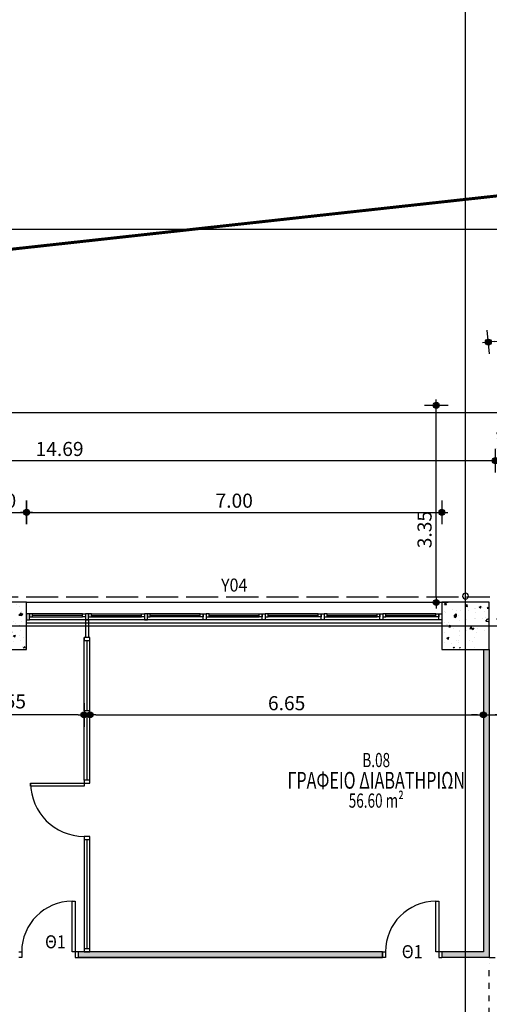
# Model space of a CAD drawing. Extents: x 3 to 173, y 20 to 107.
# Drawn here: x 64 to 72, y 78 to 95 of the extents above; entities that cross this region are included whole.
import ezdxf
from ezdxf.enums import TextEntityAlignment as Align

# ---------------------------------------------------------------- set-up
doc = ezdxf.new("R2010")
doc.units = 0
doc.header["$LTSCALE"] = 0.3
doc.header["$MEASUREMENT"] = 0
doc.header["$PDMODE"] = 3
doc.linetypes.add('ACAD_ISO02W100', pattern=[15, 12, -3])
doc.linetypes.add('DOT', pattern=[0.25, 0, -0.25])
doc.layers.get('0').update_dxf_attribs({"linetype": 'CONTINUOUS'})
doc.layers.get('Defpoints').update_dxf_attribs({"linetype": 'CONTINUOUS'})
for name, color, linetype in [('ARMOS', 8, 'CONTINUOUS'), ('AXON', 22, 'CONTINUOUS'), ('COL', 6, 'CONTINUOUS'), ('DIM', 1, 'CONTINUOUS'), ('DOOR', 2, 'CONTINUOUS'), ('DOT-ARMOS', 2, 'CONTINUOUS'), ('GYPSO', 3, 'CONTINUOUS'), ('NEO ORIO', 172, 'CONTINUOUS'), ('PEZODROMIO', 3, 'CONTINUOUS'), ('PROVOLI1', 1, 'CONTINUOUS'), ('PYR-EXT', 241, 'ACAD_ISO02W100'), ('RYSEIS', 7, 'CONTINUOUS'), ('SOL-COL', 2, 'CONTINUOUS'), ('SOL-GYPSO', 1, 'CONTINUOUS'), ('TEXT-AREA', 1, 'CONTINUOUS'), ('TEXT-DOOR', 2, 'CONTINUOUS'), ('TEXT-NUMBER', 6, 'CONTINUOUS'), ('TEXT-XOROS', 2, 'CONTINUOUS'), ('TEXT-YAL', 3, 'CONTINUOUS'), ('WINDOWS', 2, 'CONTINUOUS'), ('YAL', 7, 'CONTINUOUS'), ('YALOPETASMATA', 1, 'CONTINUOUS')]:
    doc.layers.add(name, color=color, linetype=linetype)
doc.styles.add('ARIAL', font='ARIAL.TTF')
doc.styles.add('ARIAL-BLD', font='ARIALBD.TTF')
doc.styles.add('DIM', font='ARIAL.TTF', dxfattribs={"width": 0.8})
doc.dimstyles.new('D100', dxfattribs={"dimscale": 0.125, "dimtxt": 1.9, "dimasz": 0.8, "dimexe": 2, "dimexo": 0, "dimgap": 0.6, "dimtad": 1, "dimrnd": 0.05, "dimzin": 4, "dimdsep": 46, "dimtxsty": 'DIM', "dimblk": 'CIRC', "dimcen": 0, "dimdle": 0.05, "dimse1": 1, "dimse2": 1, "dimclrd": 256, "dimclrt": 3, "dimadec": 0, "dimazin": 0, "dimtm": 1e-09, "dimtfac": 1, "dimtix": 1, "dimtmove": 2, "dimatfit": 3, "dimldrblk": 'LEAD', "dimfxl": 0, "dimtvp": 0.9999, "dimtolj": 2, "dimtzin": 0, "dimarcsym": 0})
pattern_1 = [(0, (106.533604, 49.264424), (0.015625, 0.03125), [0, -0.03125])]
pattern_2 = [(50, (-200, 0), (0.3586301, -0.03137607), [0.0375, -0.4125]), (355, (-200, 0), (-0.06937567, 0.37609607), [0.03, -0.33]), (100.4514, (-199.9701, -0.0026), (0.2892547, 0.34471977), [0.0318701, -0.35057106]), (46.1842, (-200, 0.1), (0.5336205, -0.0827595), [0.05625, -0.61875]), (96.6356, (-199.95553, 0.0931), (0.4673314, 0.4870589), [0.0478051, -0.5258565]), (351.1842, (-200, 0.1), (0.467331, 0.4870593), [0.045, -0.495]), (21, (-199.95, 0.075), (0.29845353, -0.20130945), [0.0375, -0.4125]), (326, (-199.95, 0.075), (0.12165767, 0.362575), [0.03, -0.33]), (71.4514, (-199.92513, 0.05822), (0.4201113, 0.16126525), [0.0318701, -0.35057106]), (37.5, (-200, 0), (0.00607993, 0.166446927), [0, -0.326, 0, -0.335, 0, -0.33125]), (7.5, (-200, 0), (0.13153477, 0.19720586), [0, -0.191, 0, -0.3185, 0, -0.12625]), (327.5, (-200.1115, 0), (0.26691122, -0.011277436), [0, -0.125, 0, -0.39, 0, -0.5175]), (317.5, (-200.1615, 0), (0.29159308, 0.0500525), [0, -0.1625, 0, -0.259, 0, -0.3675])]

# ---------------------------------------------------------------- blocks, each defined once
blk = doc.blocks.new('YDR-SOLINAS')
at = {"layer": 'RYSEIS'}
blk.add_circle((0, -0.1), 0.05, dxfattribs=at)
blk = doc.blocks.new('CIRC')
h = blk.add_hatch(color=0)
edge = h.paths.add_edge_path()
edge.add_arc((0, 0), 0.5, 0, 360)
at = {"color": 0}
for p, q in [((0, 2), (0, -2)), ((-1, 0), (1, 0))]:
    blk.add_line(p, q, dxfattribs=at)
blk.add_circle((0, 0), 0.5, dxfattribs=at)
blk = doc.blocks.new('*D40')
at = {"layer": 'Defpoints', "color": 0}
for p in [(64.802, 84.135), (61.234, 82.856), (61.234, 82.856)]:
    blk.add_point(p, dxfattribs=at)
at = {"layer": 'DIM', "lineweight": -2}
blk.add_line((64.702, 82.856), (61.334, 82.856), dxfattribs=at)
at = {"layer": 'DIM', "lineweight": -2, "xscale": 0.1, "yscale": 0.1, "zscale": 0.1, "rotation": 180}
blk.add_blockref('CIRC', (61.234, 82.856), dxfattribs=at)
at = {"layer": 'DIM', "lineweight": -2, "xscale": 0.1, "yscale": 0.1, "zscale": 0.1}
blk.add_blockref('CIRC', (64.802, 82.856), dxfattribs=at)
at = {"layer": 'DIM', "color": 3, "insert": (63.509, 83.083), "char_height": 0.2375, "attachment_point": 5, "style": 'DIM'}
blk.add_mtext('\\A2;3.55', dxfattribs=at)
blk = doc.blocks.new('LEAD')
blk.add_line((-0.85, 0), (-1.46, 0))
at = {"color": 0}
blk.add_line((0, 1), (0, -1), dxfattribs=at)
blk.add_lwpolyline([(-0.85, -0.29), (-0.85, 0.29, 0.063842), (0, 0, 0.063842)], format="xyb", close=True)
for points in [[(-0.85, 0.29), (-0.27, 0.07), (-0.85, 0.2)], [(-0.85, 0.2), (0, 0), (-0.85, -0.2)], [(-0.85, -0.29), (-0.27, -0.07), (-0.85, -0.2)]]:
    blk.add_solid(points)
blk = doc.blocks.new('*D54')
at = {"layer": 'Defpoints', "color": 0}
for p in [(72.534, 83.96), (71.634, 78.86), (73.366, 78.86)]:
    blk.add_point(p, dxfattribs=at)
at = {"layer": 'DIM', "lineweight": -2}
for p, q in [((73.366, 83.86), (73.366, 82.361)), ((73.366, 78.96), (73.366, 81.72))]:
    blk.add_line(p, q, dxfattribs=at)
at = {"layer": 'DIM', "lineweight": -2, "xscale": 0.1, "yscale": 0.1, "zscale": 0.1}
for p, rotation in [((73.366, 83.96), 90), ((73.366, 78.86), 270)]:
    blk.add_blockref('CIRC', p, dxfattribs=dict(at, rotation=rotation))
at = {"layer": 'DIM', "color": 3, "insert": (73.189, 82.04), "char_height": 0.2375, "attachment_point": 5, "rotation": 90, "style": 'DIM'}
blk.add_mtext('\\A2;5.10', dxfattribs=at)
blk = doc.blocks.new('*D199')
at = {"layer": 'Defpoints', "color": 0}
for p in [(71.534, 82.856), (71.834, 82.856), (71.834, 82.856)]:
    blk.add_point(p, dxfattribs=at)
at = {"layer": 'DIM', "lineweight": -2}
for p, q in [((71.434, 82.856), (71.334, 82.856)), ((71.534, 82.856), (71.834, 82.856)), ((71.934, 82.856), (72.034, 82.856))]:
    blk.add_line(p, q, dxfattribs=at)
at = {"layer": 'DIM', "lineweight": -2, "xscale": 0.1, "yscale": 0.1, "zscale": 0.1}
blk.add_blockref('CIRC', (71.534, 82.856), dxfattribs=at)
at = {"layer": 'DIM', "lineweight": -2, "xscale": 0.1, "yscale": 0.1, "zscale": 0.1, "rotation": 180}
blk.add_blockref('CIRC', (71.834, 82.856), dxfattribs=at)
at = {"layer": 'DIM', "color": 3, "insert": (72.084, 83.034), "char_height": 0.2375, "attachment_point": 5, "style": 'DIM'}
blk.add_mtext('\\A2;.30', dxfattribs=at)
blk = doc.blocks.new('*D283')
at = {"layer": 'Defpoints', "color": 0}
for p in [(70.74, 88.079), (70.74, 88.079), (70.74, 84.751)]:
    blk.add_point(p, dxfattribs=at)
at = {"layer": 'DIM', "lineweight": -2}
blk.add_line((70.74, 84.851), (70.74, 87.979), dxfattribs=at)
at = {"layer": 'DIM', "lineweight": -2, "xscale": 0.1, "yscale": 0.1, "zscale": 0.1}
for p, rotation in [((70.74, 88.079), 90), ((70.74, 84.751), 270)]:
    blk.add_blockref('CIRC', p, dxfattribs=dict(at, rotation=rotation))
at = {"layer": 'DIM', "color": 3, "insert": (70.543, 85.982), "char_height": 0.2375, "attachment_point": 5, "rotation": 90, "style": 'DIM'}
blk.add_mtext('\\A2;3.35', dxfattribs=at)
blk = doc.blocks.new('*D413')
at = {"layer": 'Defpoints', "color": 0}
for p in [(64.902, 84.16), (71.534, 83.96), (71.534, 82.856)]:
    blk.add_point(p, dxfattribs=at)
at = {"layer": 'DIM', "lineweight": -2}
blk.add_line((65.002, 82.856), (71.434, 82.856), dxfattribs=at)
at = {"layer": 'DIM', "lineweight": -2, "xscale": 0.1, "yscale": 0.1, "zscale": 0.1, "rotation": 180}
blk.add_blockref('CIRC', (64.902, 82.856), dxfattribs=at)
at = {"layer": 'DIM', "lineweight": -2, "xscale": 0.1, "yscale": 0.1, "zscale": 0.1}
blk.add_blockref('CIRC', (71.534, 82.856), dxfattribs=at)
at = {"layer": 'DIM', "color": 3, "insert": (68.218, 83.053), "char_height": 0.2375, "attachment_point": 5, "style": 'DIM'}
blk.add_mtext('\\A2;6.65', dxfattribs=at)
blk = doc.blocks.new('*D486')
at = {"layer": 'Defpoints', "color": 0}
for p in [(95.818, 91.805), (95.89, 91.145), (71.69, 88.486)]:
    blk.add_point(p, dxfattribs=at)
at = {"layer": 'DIM', "lineweight": -2}
blk.add_line((71.717, 89.157), (95.718, 91.794), dxfattribs=at)
at = {"layer": 'DIM', "lineweight": -2, "xscale": 0.1, "yscale": 0.1, "zscale": 0.1}
for p, rotation in [((95.818, 91.805), 6.269939909951407), ((71.618, 89.146), 186.2699399099514)]:
    blk.add_blockref('CIRC', p, dxfattribs=dict(at, rotation=rotation))
at = {"layer": 'DIM', "color": 3, "insert": (83.696, 90.67), "char_height": 0.2375, "attachment_point": 5, "rotation": 6.2699, "style": 'DIM'}
blk.add_mtext('\\A2;24.35', dxfattribs=at)
blk = doc.blocks.new('*D491')
at = {"layer": 'Defpoints', "color": 0}
for p in [(63.834, 86.273), (63.034, 84.76), (63.834, 84.76)]:
    blk.add_point(p, dxfattribs=at)
at = {"layer": 'DIM', "lineweight": -2}
blk.add_line((63.134, 86.273), (63.734, 86.273), dxfattribs=at)
at = {"layer": 'DIM', "lineweight": -2, "xscale": 0.1, "yscale": 0.1, "zscale": 0.1, "rotation": 180}
blk.add_blockref('CIRC', (63.034, 86.273), dxfattribs=at)
at = {"layer": 'DIM', "lineweight": -2, "xscale": 0.1, "yscale": 0.1, "zscale": 0.1}
blk.add_blockref('CIRC', (63.834, 86.273), dxfattribs=at)
at = {"layer": 'DIM', "color": 3, "insert": (63.434, 86.47), "char_height": 0.2375, "attachment_point": 5, "style": 'DIM'}
blk.add_mtext('\\A2;.80', dxfattribs=at)
blk = doc.blocks.new('*D492')
at = {"layer": 'Defpoints', "color": 0}
for p in [(70.834, 86.273), (63.834, 84.76), (70.834, 84.76)]:
    blk.add_point(p, dxfattribs=at)
at = {"layer": 'DIM', "lineweight": -2}
blk.add_line((63.934, 86.273), (70.734, 86.273), dxfattribs=at)
at = {"layer": 'DIM', "lineweight": -2, "xscale": 0.1, "yscale": 0.1, "zscale": 0.1, "rotation": 180}
blk.add_blockref('CIRC', (63.834, 86.273), dxfattribs=at)
at = {"layer": 'DIM', "lineweight": -2, "xscale": 0.1, "yscale": 0.1, "zscale": 0.1}
blk.add_blockref('CIRC', (70.834, 86.273), dxfattribs=at)
at = {"layer": 'DIM', "color": 3, "insert": (67.334, 86.47), "char_height": 0.2375, "attachment_point": 5, "style": 'DIM'}
blk.add_mtext('\\A2;7.00', dxfattribs=at)
blk = doc.blocks.new('*D493')
at = {"layer": 'Defpoints', "color": 0}
for p in [(71.734, 87.146), (57.046, 86.473), (71.734, 86.473)]:
    blk.add_point(p, dxfattribs=at)
at = {"layer": 'DIM', "lineweight": -2}
blk.add_line((57.146, 87.146), (71.634, 87.146), dxfattribs=at)
at = {"layer": 'DIM', "lineweight": -2, "xscale": 0.1, "yscale": 0.1, "zscale": 0.1, "rotation": 180}
blk.add_blockref('CIRC', (57.046, 87.146), dxfattribs=at)
at = {"layer": 'DIM', "lineweight": -2, "xscale": 0.1, "yscale": 0.1, "zscale": 0.1}
blk.add_blockref('CIRC', (71.734, 87.146), dxfattribs=at)
at = {"layer": 'DIM', "color": 3, "insert": (64.39, 87.343), "char_height": 0.2375, "attachment_point": 5, "style": 'DIM'}
blk.add_mtext('\\A2;14.69', dxfattribs=at)

msp = doc.modelspace()

# ---------------------------------------------------------------- hatches: boundary and pattern name
at = {"layer": 'SOL-COL'}
h = msp.add_hatch(dxfattribs=at)
h.set_pattern_fill('AR-CONC', color=256, scale=0.05, style=0)
h.set_pattern_definition(pattern_2)
h.paths.add_polyline_path([(72.13404, 87.30824), (72.51404, 87.30824), (72.51404, 87.96006), (72.13404, 87.96006)])
h.paths.add_polyline_path([(72.51404, 87.96006), (72.51404, 88.06824), (72.13404, 88.06824), (72.13404, 87.96006)])
h.paths.add_polyline_path([(72.13404, 87.96006), (72.13404, 88.06824), (71.75404, 88.06824), (71.75404, 87.96006)])
h.paths.add_polyline_path([(71.75404, 87.30824), (72.13404, 87.30824), (72.13404, 87.96006), (71.75404, 87.96006)])
h.paths.add_polyline_path([(72.13404, 84.36006), (72.13404, 84.74006), (71.75404, 84.74006), (71.75404, 84.36006)])
h.paths.add_polyline_path([(72.13404, 84.36006), (72.51404, 84.36006), (72.51404, 84.74006), (72.13404, 84.74006)])
h.paths.add_polyline_path([(72.13404, 84.36006), (72.13404, 83.98006), (72.51404, 83.98006), (72.51404, 84.36006)])
h.paths.add_polyline_path([(71.75404, 84.36006), (71.75404, 83.98006), (72.13404, 83.98006), (72.13404, 84.36006)])
h.paths.add_polyline_path([(71.23404, 83.98006), (71.61404, 83.98006), (71.61404, 84.36006), (71.23404, 84.36006)])
h.paths.add_polyline_path([(71.61404, 84.36006), (71.61404, 84.74006), (71.23404, 84.74006), (71.23404, 84.36006)])
h.paths.add_polyline_path([(70.85404, 84.36006), (71.23404, 84.36006), (71.23404, 84.74006), (70.85404, 84.74006)])
h.paths.add_polyline_path([(71.23404, 83.98006), (71.23404, 84.36006), (70.85404, 84.36006), (70.85404, 83.98006)])
h = msp.add_hatch(dxfattribs=at)
h.set_pattern_fill('AR-CONC', color=256, scale=0.05, style=0)
h.set_pattern_definition(pattern_2)
h.paths.add_polyline_path([(63.05404, 84.74006), (63.05404, 84.36006), (63.43404, 84.36006), (63.43404, 84.74006)])
h.paths.add_polyline_path([(63.81404, 84.74006), (63.43404, 84.74006), (63.43404, 84.36006), (63.81404, 84.36006)])
h.paths.add_polyline_path([(63.43404, 84.36006), (63.43404, 83.98006), (63.81404, 83.98006), (63.81404, 84.36006)])
h.paths.add_polyline_path([(63.43404, 84.36006), (63.05404, 84.36006), (63.05404, 83.98006), (63.43404, 83.98006)])
at = {"layer": 'SOL-GYPSO'}
h = msp.add_hatch(dxfattribs=at)
h.set_pattern_fill('DOTS', color=256, scale=0.5, style=0)
h.set_pattern_definition(pattern_1)
h.paths.add_polyline_path([(71.63404, 83.96006), (71.53404, 83.96006), (71.53404, 78.86006), (70.83404, 78.86006), (70.83404, 78.76006), (71.63404, 78.76006)])
h = msp.add_hatch(dxfattribs=at)
h.set_pattern_fill('DOTS', color=256, scale=0.5, style=0)
h.set_pattern_definition(pattern_1)
h.paths.add_polyline_path([(69.83404, 78.86006), (64.7019, 78.86006), (64.7019, 78.76006), (69.83404, 78.76006)])

# ---------------------------------------------------------------- linework, layer by layer
at = {"layer": 'ARMOS'}
msp.add_line((71.63404, 78.76006), (71.73404, 78.76006), dxfattribs=at)
at = {"layer": 'AXON'}
for p, q in [((137.23551, 91.04624), (30.25381, 91.04624)), ((30.25381, 87.96006), (137.23551, 87.96006)), ((30.25381, 84.36006), (137.23551, 84.36006))]:
    msp.add_line(p, q, dxfattribs=at)
msp.add_lwpolyline([(70.23404, 31.54148), (70.23404, 32.04148), (71.23404, 33.04148), (71.23404, 96.59076), (70.23404, 97.59076), (70.23404, 98.09076)], dxfattribs=at)
at = {"layer": 'COL'}
for points in [[(63.03404, 83.96006), (63.83404, 83.96006), (63.83404, 84.76006), (63.03404, 84.76006)], [(70.83404, 83.96006), (71.63404, 83.96006), (71.63404, 84.76006), (70.83404, 84.76006)]]:
    msp.add_lwpolyline(points, close=True, dxfattribs=at)
at = {"layer": 'DOOR', "linetype": 'ByBlock'}
for points in [[(64.6519, 78.86006), (64.6019, 78.86006), (64.6019, 79.71006), (64.6519, 79.71006)], [(70.78404, 78.86006), (70.73404, 78.86006), (70.73404, 79.71006), (70.78404, 79.71006)]]:
    msp.add_lwpolyline(points, close=True, dxfattribs=at)
for points in [[(63.7019, 78.86006), (63.7519, 78.86006), (63.7519, 78.76006), (63.7019, 78.76006)], [(64.7019, 78.86006), (64.6519, 78.86006), (64.6519, 78.76006), (64.7019, 78.76006)], [(69.83404, 78.86006), (69.88404, 78.86006), (69.88404, 78.76006), (69.83404, 78.76006)], [(70.83404, 78.86006), (70.78404, 78.86006), (70.78404, 78.76006), (70.83404, 78.76006)]]:
    msp.add_lwpolyline(points, dxfattribs=at)
for centre in [(64.6019, 78.86006), (70.73404, 78.86006)]:
    msp.add_arc(centre, 0.85, 90, 180, dxfattribs=at)
at = {"layer": 'DOT-ARMOS', "linetype": 'DOT', "ltscale": 1.5}
msp.add_line((71.63404, 76.96006), (71.63404, 78.66006), dxfattribs=at)
at = {"layer": 'GYPSO'}
for p, q in [((71.53404, 83.96006), (71.53404, 78.86006)), ((71.63404, 83.96006), (71.63404, 78.76006)), ((69.83404, 78.86006), (64.7019, 78.86006)), ((64.7019, 78.86006), (64.7019, 78.76006)), ((69.83404, 78.76006), (64.7019, 78.76006)), ((69.83404, 78.86006), (69.83404, 78.76006)), ((70.83404, 78.86006), (70.83404, 78.76006)), ((71.53404, 78.86006), (70.83404, 78.86006)), ((71.63404, 78.76006), (70.83404, 78.76006))]:
    msp.add_line(p, q, dxfattribs=at)
at = {"layer": 'NEO ORIO', "linetype": 'ACAD_ISO02W100', "ltscale": 0.15, "extrusion": (1.33743e-17, -1.21728e-16, -1), "const_width": 0.05}
msp.add_lwpolyline([(-57.28434, 90.02171), (-98.90895, 94.595), (-101.59296, 66.9352), (-126.19716, 73.52567), (-132.49152, 49.52111), (-130.04449, 47.01616), (-25.69286, 47.24327), (-57.28434, 90.02171)], close=True, dxfattribs=at)
at = {"layer": 'PEZODROMIO', "color": 1, "linetype": 'Continuous'}
msp.add_line((71.63404, 91.59831), (57.55128, 90.05104), dxfattribs=at)
at = {"layer": 'PROVOLI1'}
msp.add_line((63.83404, 84.76006), (70.83404, 84.76006), dxfattribs=at)
msp.add_lwpolyline([(95.93404, 89.23384), (99.16139, 89.58843), (98.78442, 94.58132), (57.45044, 90.03996), (54.79449, 86.39172), (54.99098, 86.24867)], dxfattribs=at)
at = {"layer": 'PYR-EXT', "ltscale": 0.15}
msp.add_line((57.07576, 84.85006), (71.64404, 84.85006), dxfattribs=at)
msp.add_line((57.07576, 84.85006), (71.64404, 84.85006), dxfattribs=at)
at = {"layer": 'SOL-GYPSO'}
msp.add_lwpolyline([(69.83404, 78.86006), (64.7019, 78.86006), (64.7019, 78.76006), (69.83404, 78.76006)], close=True, dxfattribs=at)
at = {"layer": 'WINDOWS'}
msp.add_line((63.83404, 84.41006), (70.83404, 84.41006), dxfattribs=at)
at = {"layer": 'YAL'}
for points in [[(63.83404, 84.46006), (63.88404, 84.46006), (63.88404, 84.56006), (63.83404, 84.56006)], [(64.8269, 84.46006), (64.8769, 84.46006), (64.8769, 84.56006), (64.8269, 84.56006)], [(65.81976, 84.46006), (65.86976, 84.46006), (65.86976, 84.56006), (65.81976, 84.56006)], [(66.86261, 84.46006), (66.81261, 84.46006), (66.81261, 84.56006), (66.86261, 84.56006)], [(67.85547, 84.46006), (67.80547, 84.46006), (67.80547, 84.56006), (67.85547, 84.56006)], [(68.84833, 84.46006), (68.79833, 84.46006), (68.79833, 84.56006), (68.84833, 84.56006)], [(69.84119, 84.46006), (69.79119, 84.46006), (69.79119, 84.56006), (69.84119, 84.56006)], [(70.83404, 84.46006), (70.78404, 84.46006), (70.78404, 84.56006), (70.83404, 84.56006)]]:
    msp.add_lwpolyline(points, close=True, dxfattribs=at)
for points in [[(63.88404, 84.51006), (63.93404, 84.51006), (63.93404, 84.56006), (63.88404, 84.56006), (63.88404, 84.51006)], [(70.78404, 84.46006), (63.88404, 84.46006)], [(64.7769, 84.56006), (63.93404, 84.56006)], [(63.93404, 84.51006), (64.7769, 84.51006)], [(64.8269, 84.51006), (64.7769, 84.51006), (64.7769, 84.56006), (64.8269, 84.56006), (64.8269, 84.51006)], [(64.8769, 84.51006), (64.9269, 84.51006), (64.9269, 84.56006), (64.8769, 84.56006), (64.8769, 84.51006)], [(64.9269, 84.56006), (65.76976, 84.56006)], [(64.9269, 84.51006), (65.76976, 84.51006)], [(65.81976, 84.51006), (65.76976, 84.51006), (65.76976, 84.56006), (65.81976, 84.56006), (65.81976, 84.51006)], [(65.86976, 84.51006), (65.91976, 84.51006), (65.91976, 84.56006), (65.86976, 84.56006), (65.86976, 84.51006)], [(66.76261, 84.56006), (65.91976, 84.56006)], [(66.76261, 84.51006), (65.91976, 84.51006)], [(66.81261, 84.51006), (66.76261, 84.51006), (66.76261, 84.56006), (66.81261, 84.56006), (66.81261, 84.51006)], [(66.86261, 84.51006), (66.91261, 84.51006), (66.91261, 84.56006), (66.86261, 84.56006), (66.86261, 84.51006)], [(66.91261, 84.56006), (67.75547, 84.56006)], [(66.91261, 84.51006), (67.75547, 84.51006)], [(67.80547, 84.51006), (67.75547, 84.51006), (67.75547, 84.56006), (67.80547, 84.56006), (67.80547, 84.51006)], [(67.85547, 84.51006), (67.90547, 84.51006), (67.90547, 84.56006), (67.85547, 84.56006), (67.85547, 84.51006)], [(68.74833, 84.56006), (67.90547, 84.56006)], [(68.74833, 84.51006), (67.90547, 84.51006)], [(68.79833, 84.51006), (68.74833, 84.51006), (68.74833, 84.56006), (68.79833, 84.56006), (68.79833, 84.51006)], [(68.84833, 84.51006), (68.89833, 84.51006), (68.89833, 84.56006), (68.84833, 84.56006), (68.84833, 84.51006)], [(68.89833, 84.56006), (69.74119, 84.56006)], [(68.89833, 84.51006), (69.74119, 84.51006)], [(69.79119, 84.51006), (69.74119, 84.51006), (69.74119, 84.56006), (69.79119, 84.56006), (69.79119, 84.51006)], [(69.84119, 84.51006), (69.89119, 84.51006), (69.89119, 84.56006), (69.84119, 84.56006), (69.84119, 84.51006)], [(70.73404, 84.56006), (69.89119, 84.56006)], [(70.73404, 84.51006), (69.89119, 84.51006)], [(70.78404, 84.51006), (70.73404, 84.51006), (70.73404, 84.56006), (70.78404, 84.56006), (70.78404, 84.51006)]]:
    msp.add_lwpolyline(points, dxfattribs=at)
at = {"layer": 'YAL', "color": 8}
for points in [[(64.7769, 84.53506), (63.93404, 84.53506)], [(64.9269, 84.53506), (65.76976, 84.53506)], [(66.76261, 84.53506), (65.91976, 84.53506)], [(66.91261, 84.53506), (67.75547, 84.53506)], [(68.74833, 84.53506), (67.90547, 84.53506)], [(68.89833, 84.53506), (69.74119, 84.53506)], [(70.73404, 84.53506), (69.89119, 84.53506)]]:
    msp.add_lwpolyline(points, dxfattribs=at)
at = {"layer": 'YALOPETASMATA'}
for p, q in [((64.8269, 84.46006), (64.8269, 84.16006)), ((64.8769, 84.46006), (64.8769, 84.16006)), ((64.8019, 82.92256), (64.8019, 84.16006)), ((64.8519, 84.11006), (64.8519, 82.92256)), ((64.9019, 82.92256), (64.9019, 84.16006)), ((64.8019, 81.75538), (64.8019, 82.87256)), ((64.8519, 82.87256), (64.8519, 81.75538)), ((64.9019, 81.75538), (64.9019, 82.87256)), ((64.8019, 80.75538), (64.8019, 78.91006)), ((64.8519, 80.75538), (64.8519, 78.91006)), ((64.9019, 78.91006), (64.9019, 80.75538))]:
    msp.add_line(p, q, dxfattribs=at)
for points in [[(64.8019, 84.11006), (64.9019, 84.11006), (64.9019, 84.16006), (64.8019, 84.16006)], [(64.9019, 82.92256), (64.8019, 82.92256), (64.8019, 82.87256), (64.9019, 82.87256)], [(64.8019, 82.87256), (64.9019, 82.87256), (64.9019, 82.92256), (64.8019, 82.92256)], [(64.9019, 81.75538), (64.8019, 81.75538), (64.8019, 81.70538), (64.9019, 81.70538)], [(64.9019, 81.75538), (64.8019, 81.75538), (64.8019, 81.70538), (64.9019, 81.70538)], [(64.8019, 81.70538), (64.8019, 81.65538), (63.9019, 81.65538), (63.9019, 81.70538)], [(64.9019, 80.80538), (64.8019, 80.80538), (64.8019, 80.75538), (64.9019, 80.75538)], [(64.9019, 78.91006), (64.8019, 78.91006), (64.8019, 78.86006), (64.9019, 78.86006)]]:
    msp.add_lwpolyline(points, close=True, dxfattribs=at)
msp.add_arc((64.8019, 81.70538), 0.9, 180, 270, dxfattribs=at)

# ---------------------------------------------------------------- block references
at = {"layer": 'RYSEIS', "xscale": -1, "rotation": 180}
msp.add_blockref('YDR-SOLINAS', (71.23404, 84.76006), dxfattribs=at)

# ---------------------------------------------------------------- texts
at = {"layer": 'TEXT-AREA', "style": 'ARIAL-BLD', "width": 0.7}
msp.add_text('56.60 m²', height=0.2394, dxfattribs=at).set_placement((69.72836, 81.40936), align=Align.MIDDLE_CENTER)
at = {"layer": 'TEXT-DOOR', "style": 'ARIAL', "width": 0.9}
for p in [(64.32, 79.02663), (70.33404, 78.86006)]:
    msp.add_text('Θ1', height=0.22, dxfattribs=at).set_placement(p, align=Align.MIDDLE_CENTER)
at = {"layer": 'TEXT-NUMBER', "style": 'ARIAL-BLD', "width": 0.7}
msp.add_text('B.08', height=0.2394, dxfattribs=at).set_placement((69.72836, 82.09336), align=Align.MIDDLE_CENTER)
at = {"layer": 'TEXT-XOROS', "style": 'ARIAL-BLD', "width": 0.7}
msp.add_text('ΓΡΑΦΕΙΟ ΔΙΑΒΑΤΗΡΙΩΝ', height=0.285, dxfattribs=at).set_placement((69.72836, 81.75136), align=Align.MIDDLE_CENTER)
at = {"layer": 'TEXT-YAL', "style": 'ARIAL', "width": 0.9}
msp.add_text('Y04', height=0.22, dxfattribs=at).set_placement((67.33404, 85.04616), align=Align.MIDDLE_CENTER)

# ---------------------------------------------------------------- dimensions: what is measured, and where the dimension line sits
at = {"layer": 'DIM'}
dim = msp.add_aligned_dim(p1=(71.69036, 88.48584), p2=(95.89036, 91.1447), distance=0.66402, dimstyle='D100', dxfattribs=at)
dim.commit()
dim.dimension.update_dxf_attribs({"geometry": '*D486', "text_midpoint": (83.6964, 90.67048)})
for base, p1, p2, picture, middle in [((70.73971, 88.0792), (70.73971, 84.75103), (70.73971, 88.0792), '*D283', (70.54337, 85.98192)), ((73.36622, 78.86006), (72.53404, 83.96006), (71.63404, 78.86006), '*D54', (73.1891, 82.04043))]:
    dim = msp.add_linear_dim(base=base, p1=p1, p2=p2, angle=90, dimstyle='D100', dxfattribs=at)
    dim.commit()
    dim.dimension.update_dxf_attribs({"geometry": picture, "text_midpoint": middle, "dimtype": 160})
dim = msp.add_linear_dim(base=(71.73404, 87.14634), p1=(57.04647, 86.47329), p2=(71.73404, 86.47329), text='14.69', dimstyle='D100', dxfattribs=at)
dim.commit()
dim.dimension.update_dxf_attribs({"geometry": '*D493', "text_midpoint": (64.39026, 87.3426)})
for base, p1, p2, picture, middle in [((63.83404, 86.27329), (63.03404, 84.76006), (63.83404, 84.76006), '*D491', (63.43404, 86.46956)), ((70.83404, 86.27329), (63.83404, 84.76006), (70.83404, 84.76006), '*D492', (67.33404, 86.46956)), ((71.53404, 82.8565), (64.9019, 84.16006), (71.53404, 83.96006), '*D413', (68.21797, 83.05276))]:
    dim = msp.add_linear_dim(base=base, p1=p1, p2=p2, dimstyle='D100', dxfattribs=at)
    dim.commit()
    dim.dimension.update_dxf_attribs({"geometry": picture, "text_midpoint": middle})
for base, p1, p2, picture, middle in [((61.23404, 82.8565), (64.8019, 84.13506), (61.23404, 82.8565), '*D40', (63.5087, 83.08276)), ((71.83404, 82.8565), (71.53404, 82.8565), (71.83404, 82.8565), '*D199', (72.08404, 83.03361))]:
    dim = msp.add_linear_dim(base=base, p1=p1, p2=p2, dimstyle='D100', dxfattribs=at)
    dim.commit()
    dim.dimension.update_dxf_attribs({"geometry": picture, "text_midpoint": middle, "dimtype": 160})

doc.saveas('drawing.dxf')
